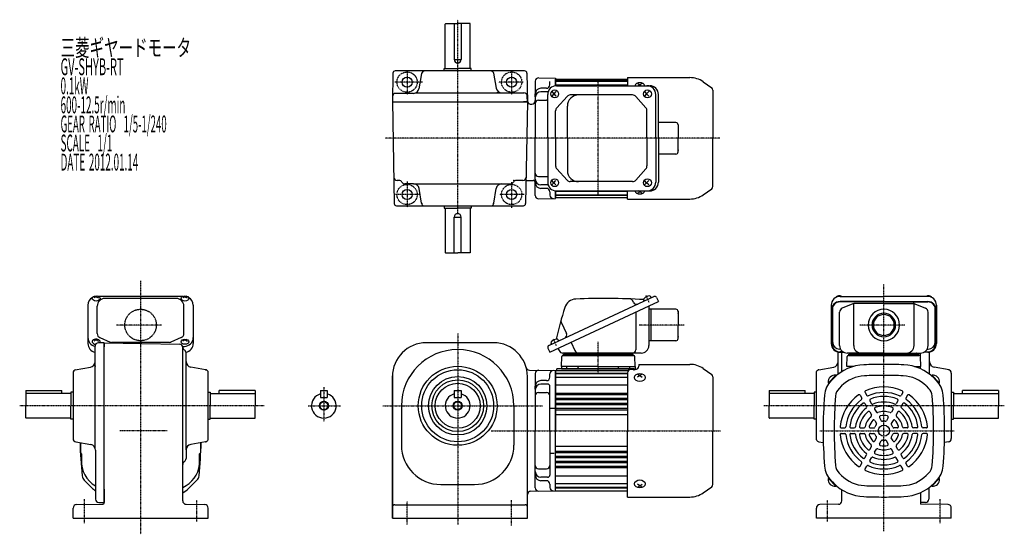
# Model space of a CAD drawing. Extents: x -628 to 247, y -142 to 316.
import ezdxf

# ---------------------------------------------------------------- set-up
doc = ezdxf.new("R2010")
doc.units = 0
doc.header["$MEASUREMENT"] = 0
doc.linetypes.add('CENTER', pattern=[1, 0.5, -0.25, 0, -0.25])
doc.linetypes.add('DASHED', pattern=[0.75, 0.5, -0.25])
doc.layers.get('0').update_dxf_attribs({"color": 53})
doc.styles.add('ZU_SHPTB00001', font='monotxt', dxfattribs={"bigfont": 'bigfont'})

msp = doc.modelspace()

# ---------------------------------------------------------------- linework, layer by layer
at = {"linetype": 'CENTER', "lineweight": -3}
for p, q in [((-238.862066, 142.752422), (-238.862066, 315.639383)), ((-283.862066, 269.775634), (-283.862066, 248.91381)), ((-190.862066, 269.775634), (-190.862066, 249.087976)), ((-270.075906, 260.129799), (-295.004229, 260.129799)), ((-180.576775, 260.129799), (-202.695933, 260.129799)), ((-113.862374, 160.438035), (-113.862374, 260.822438)), ((-5.637533, 210.129799), (-303.71972, 210.129799)), ((-283.862066, 171.758007), (-283.862066, 148.768017)), ((-190.862066, 171.235508), (-190.862066, 148.245517)), ((-271.840072, 160.129799), (-294.251553, 160.129799)), ((-179.647073, 160.129799), (-201.650933, 160.129799)), ((-520.870811, 83.449706), (-520.870811, -142.07847)), ((140.137635, -139.386296), (140.137635, 80.302635)), ((-68.551035, 64.155906), (-71.420956, 70.310471)), ((-502.225879, 44.086204), (-542.171268, 44.086204)), ((-37.383759, 44.086204), (-77.690246, 44.086204)), ((158.782568, 44.086204), (118.837178, 44.086204)), ((-238.862066, 36.449276), (-238.862066, -133.63325)), ((-151.025044, 25.697644), (-153.894965, 31.852209)), ((-151.025044, 25.697644), (-153.894965, 31.852209)), ((-113.862383, 0.308787), (-113.862383, 29.218763)), ((-113.862383, 0.308787), (-113.862383, 23.218763)), ((-357.870793, -11.159554), (-357.870793, -41.836043)), ((-410.999298, -27.747651), (-628.369171, -27.747651)), ((-410.999298, -27.747651), (-588.296593, -27.747651)), ((-371.827226, -27.747651), (-343.216494, -27.747651)), ((-305.544961, -27.747651), (-163.34226, -27.747651)), ((247.256448, -27.747651), (33.344294, -27.747651)), ((-497.084912, -49.913796), (-539.454051, -49.913796)), ((-209.171982, -49.913796), (-5, -49.913796)), ((83.341967, -49.913796), (202.690096, -49.913796)), ((-570.870811, -132.116658), (-570.870811, -110.963661)), ((-470.870811, -130.777766), (-470.870811, -111.542666)), ((-283.862066, -133.489581), (-283.862066, -112.514314)), ((-190.862066, -134.159004), (-190.862066, -111.621749)), ((90.137635, -130.777766), (90.137635, -111.542666)), ((190.137635, -132.116658), (190.137635, -110.963661))]:
    msp.add_line(p, q, dxfattribs=at)
at = {"linetype": 'Continuous', "lineweight": -3}
for p, q in [((-249.862066, 272.129817), (-249.862066, 311.729817)), ((-249.462066, 312.129817), (-238.862066, 312.129817)), ((-241.862066, 312.129817), (-241.862066, 280.129817)), ((-227.862066, 312.129817), (-238.862066, 312.129817)), ((-235.862066, 312.129817), (-235.862066, 280.129817)), ((-227.862066, 272.129817), (-227.862066, 312.129817)), ((-250.862066, 270.129817), (-250.862066, 272.129817)), ((-250.862066, 272.129817), (-238.862066, 272.129817)), ((-241.862066, 280.129817), (-235.862066, 280.129817)), ((-226.862066, 272.129817), (-238.862066, 272.129817)), ((-226.862066, 270.129817), (-226.862066, 272.129817)), ((-296.416352, 268.164722), (-296.862066, 242.629799)), ((-179.307475, 270.129817), (-294.416657, 270.129817)), ((-270.946536, 267.650762), (-273.307414, 254.261558)), ((-206.865759, 268.150762), (-204.504881, 254.761558)), ((-177.30778, 268.164722), (-176.862066, 242.629799)), ((-166.810017, 263.890711), (-151.862374, 263.629799)), ((-151.862374, 263.629799), (-151.862374, 256.877407)), ((-87.862374, 264.129799), (-32.357529, 264.129799)), ((-87.862374, 264.129799), (-87.862374, 256.929799)), ((-87.862374, 264.129799), (-32.357529, 264.129799)), ((-87.862374, 264.129799), (-87.862374, 256.929799)), ((-169.862374, 260.891168), (-169.862374, 210.129799)), ((-159.862374, 254.629799), (-164.862374, 254.629799)), ((-156.862374, 257.629799), (-156.862374, 260.664252)), ((-151.862374, 262.629799), (-151.862374, 256.877407)), ((-151.862374, 256.877407), (-151.862374, 262.629799)), ((-151.862374, 262.629799), (-87.862374, 262.629799)), ((-151.862374, 262.629799), (-151.862374, 256.877407)), ((-87.862374, 261.129799), (-151.862374, 261.129799)), ((-87.862374, 260.629799), (-151.862374, 260.629799)), ((-87.862374, 257.456395), (-151.862374, 257.456395)), ((-150.959843, 256.929799), (-68.088314, 256.929799)), ((-78.862374, 259.008239), (-76.862374, 257.832453)), ((-78.862374, 259.008239), (-76.862374, 257.832453)), ((-76.862374, 257.832453), (-77.954752, 256.929799)), ((-74.862374, 259.008239), (-76.862374, 257.832453)), ((-74.862374, 259.008239), (-76.862374, 257.832453)), ((-76.862374, 257.832453), (-75.769996, 256.929799)), ((-20.541854, 260.404331), (-12.971075, 255.103214)), ((-20.541854, 260.404331), (-12.971075, 255.103214)), ((-278.231453, 250.129799), (-293.783061, 250.129799)), ((-276.052003, 250.629799), (-179.949526, 250.629799)), ((-176.861793, 242.629799), (-176.949983, 247.682156)), ((-169.862374, 247.021965), (-169.862374, 249.629799)), ((-158.862374, 251.559451), (-164.862374, 251.559451)), ((-158.759843, 210.129799), (-158.759843, 249.129799)), ((-155.099028, 251.629799), (-153.381517, 249.629799)), ((-153.381517, 249.629799), (-155.099028, 247.629799)), ((-151.473797, 251.629799), (-153.381517, 249.629799)), ((-153.381517, 249.629799), (-151.473797, 247.629799)), ((-141.633469, 247.415132), (-150.772296, 237.212123)), ((-83.30685, 248.679799), (-138.802906, 248.679799)), ((-80.456008, 247.392307), (-71.479273, 237.20677)), ((-72.62502, 251.629799), (-70.907508, 249.629799)), ((-70.907508, 249.629799), (-72.62502, 247.629799)), ((-68.999789, 251.629799), (-70.907508, 249.629799)), ((-70.907508, 249.629799), (-68.999789, 247.629799)), ((-62.7395, 210.129799), (-62.7395, 249.129799)), ((-60.288314, 210.129799), (-60.288314, 249.129799)), ((-11.862374, 252.973419), (-11.862374, 210.129799)), ((-11.862374, 252.973419), (-11.862374, 210.129799)), ((-296.870793, 243.129781), (-295.281773, 152.094894)), ((-296.862066, 242.629799), (-176.862066, 242.629799)), ((-176.861793, 242.629799), (-180.362066, 242.629799)), ((-176.862065, 242.629799), (-178.442358, 152.094894)), ((-174.361745, 240.629781), (-172.862329, 240.629781)), ((-166.862374, 244.021965), (-159.862374, 244.021965)), ((-141.288327, 210.129799), (-141.288327, 238.679799)), ((-151.741734, 210.129799), (-151.741734, 234.67679)), ((-70.530115, 210.129799), (-70.530115, 234.694261)), ((-44.862374, 224.129799), (-60.288314, 224.129799)), ((-42.862374, 222.129799), (-42.862374, 210.129799)), ((-169.862374, 159.36843), (-169.862374, 210.129799)), ((-158.759843, 210.129799), (-158.759843, 171.129799)), ((-151.741734, 210.129799), (-151.741734, 185.582807)), ((-141.288327, 210.129799), (-141.288327, 181.579799)), ((-70.530115, 210.129799), (-70.530115, 185.565336)), ((-62.7395, 210.129799), (-62.7395, 171.129799)), ((-60.288314, 210.129799), (-60.288314, 171.129799)), ((-42.862374, 198.129799), (-42.862374, 210.129799)), ((-11.862374, 167.286178), (-11.862374, 210.129799)), ((-11.862374, 167.286178), (-11.862374, 210.129799)), ((-44.862374, 196.129799), (-60.288314, 196.129799)), ((-166.862374, 176.237633), (-159.862374, 176.237633)), ((-141.633469, 172.844465), (-150.772296, 183.047474)), ((-80.456008, 172.86729), (-71.479273, 183.052827)), ((-291.058267, 172.629817), (-292.69212, 172.629799)), ((-278.143274, 169.629732), (-285.862066, 169.629732)), ((-278.143274, 169.629732), (-191.862066, 169.629732)), ((-181.032012, 172.629799), (-186.665864, 172.629817)), ((-178.08392, 172.629817), (-171.862329, 172.629817)), ((-169.862374, 173.237633), (-169.862374, 170.629799)), ((-158.862374, 168.700147), (-164.862374, 168.700147)), ((-153.381517, 170.629799), (-155.099028, 172.629799)), ((-155.099028, 168.629799), (-153.381517, 170.629799)), ((-153.381517, 170.629799), (-151.473797, 172.629799)), ((-151.473797, 168.629799), (-153.381517, 170.629799)), ((-83.30685, 171.579799), (-138.802906, 171.579799)), ((-70.907508, 170.629799), (-72.62502, 172.629799)), ((-72.62502, 168.629799), (-70.907508, 170.629799)), ((-70.907508, 170.629799), (-68.999789, 172.629799)), ((-68.999789, 168.629799), (-70.907508, 170.629799)), ((-270.893638, 152.308855), (-273.219236, 165.497973)), ((-206.830493, 152.308855), (-204.504896, 165.497973)), ((-159.862374, 165.629799), (-164.862374, 165.629799)), ((-156.862374, 162.629799), (-156.862374, 159.595346)), ((-151.862374, 156.629799), (-151.862374, 163.38219)), ((-151.862374, 163.38219), (-151.862374, 157.629799)), ((-151.862374, 157.629799), (-151.862374, 163.329799)), ((-151.862374, 157.629799), (-151.862374, 163.329799)), ((-87.862374, 162.805255), (-151.862374, 162.805255)), ((-87.862374, 159.629799), (-151.862374, 159.629799)), ((-87.862374, 159.129799), (-151.862374, 159.129799)), ((-151.862374, 157.629799), (-87.862374, 157.629799)), ((-150.959843, 163.329799), (-68.088314, 163.329799)), ((-87.862374, 156.129799), (-87.862374, 163.329799)), ((-87.862374, 156.129799), (-87.862374, 163.329799)), ((-78.862374, 161.251358), (-76.862374, 162.427144)), ((-78.862374, 161.251358), (-76.862374, 162.427144)), ((-76.862374, 162.427144), (-77.954752, 163.329799)), ((-76.862374, 162.427144), (-75.769996, 163.329799)), ((-74.862374, 161.251358), (-76.862374, 162.427144)), ((-74.862374, 161.251358), (-76.862374, 162.427144)), ((-20.541854, 159.855266), (-12.971075, 165.156383)), ((-20.541854, 159.855266), (-12.971075, 165.156383)), ((-293.282078, 150.129799), (-180.442053, 150.129799)), ((-250.862066, 150.129781), (-250.862066, 148.129781)), ((-226.862066, 150.129781), (-226.862066, 148.129781)), ((-166.810017, 156.368887), (-151.862374, 156.629799)), ((-87.862374, 156.129799), (-32.357529, 156.129799)), ((-87.862374, 156.129799), (-32.357529, 156.129799)), ((-250.862066, 148.129781), (-238.862066, 148.129781)), ((-249.862066, 148.129781), (-249.862066, 108.529781)), ((-241.862066, 140.129781), (-235.862066, 140.129781)), ((-241.862066, 108.129781), (-241.862066, 140.129781)), ((-226.862066, 148.129781), (-238.862066, 148.129781)), ((-235.862066, 108.129781), (-235.862066, 140.129781)), ((-227.862066, 148.129781), (-227.862066, 108.129781)), ((-249.462066, 108.129781), (-238.862066, 108.129781)), ((-227.862066, 108.129781), (-238.862066, 108.129781)), ((-567.670811, 61.757352), (-567.670811, 27.641727)), ((-560.370811, 69.209397), (-562.370811, 68.160209)), ((-561.960828, 69.719224), (-560.370811, 69.209397)), ((-558.780794, 69.719224), (-560.370811, 69.209397)), ((-560.370811, 69.209397), (-558.370811, 68.160209)), ((-483.371993, 69.557352), (-558.36963, 69.557352)), ((-489.120811, 67.703731), (-552.620811, 67.703731)), ((-481.370811, 69.209397), (-483.370811, 68.160209)), ((-482.960828, 69.719224), (-481.370811, 69.209397)), ((-479.780794, 69.719224), (-481.370811, 69.209397)), ((-481.370811, 69.209397), (-479.370811, 68.160209)), ((-474.070811, 61.757352), (-474.070811, 27.641727)), ((-157.720565, 25.859025), (-64.370863, 69.388706)), ((-82.562702, 64.215846), (-83.237733, 65.663453)), ((-72.980787, 65.373833), (-73.394541, 66.261131)), ((-68.451667, 61.086204), (-60.288323, 64.892834)), ((-66.636632, 68.332161), (-67.050386, 69.219459)), ((-61.978796, 68.518065), (-60.288323, 64.892834)), ((93.337635, 61.757353), (93.337635, 27.641728)), ((101.137635, 69.557353), (140.137635, 69.557353)), ((140.137635, 64.892834), (101.137635, 64.892834)), ((140.137635, 64.55474), (101.137635, 64.55474)), ((112.595205, 63.020621), (103.154238, 59.017567)), ((113.306265, 25.886204), (113.306265, 63.242801)), ((140.137635, 63.322116), (114.078602, 63.322116)), ((179.137635, 69.557353), (140.137635, 69.557353)), ((140.137635, 64.892834), (179.137635, 64.892834)), ((140.137635, 64.55474), (179.137635, 64.55474)), ((140.137635, 63.322116), (166.196669, 63.322116)), ((166.969006, 25.886204), (166.969006, 63.242801)), ((167.680066, 63.020621), (177.121032, 59.017567)), ((186.937635, 61.757353), (186.937635, 27.641728)), ((-559.420811, 36.393094), (-559.420811, 60.903731)), ((-482.320811, 36.393094), (-482.320811, 60.903731)), ((-156.900733, 19.841727), (-68.451667, 61.086204)), ((-80.538076, 55.450219), (-80.538076, 22.086204)), ((-68.862383, 60.894684), (-68.862383, 25.886204)), ((-44.862383, 58.086204), (-68.862383, 58.086204)), ((-66.862383, 44.086204), (-66.862383, 58.086204)), ((-42.862383, 56.086204), (-42.862383, 44.086204)), ((94.137635, 57.55474), (94.137635, 27.179822)), ((94.637635, 28.596318), (94.637635, 60.152816)), ((100.837635, 25.886204), (100.837635, 55.519063)), ((179.437635, 25.886204), (179.437635, 55.519063)), ((185.637635, 28.596318), (185.637635, 60.152816)), ((186.137635, 57.55474), (186.137635, 27.179822)), ((-146.799861, 46.624887), (-142.064435, 36.469732)), ((-66.862383, 30.086204), (-66.862383, 44.086204)), ((-42.862383, 32.086204), (-42.862383, 44.086204)), ((-560.370811, 30.751135), (-562.370811, 29.701947)), ((-561.960828, 31.260962), (-560.370811, 30.751135)), ((-558.780794, 31.260962), (-560.370811, 30.751135)), ((-560.370811, 30.751135), (-558.370811, 29.701947)), ((-553.370811, 28.252349), (-558.423168, 28.16416)), ((-557.119477, 32.901103), (-547.924807, 28.955005)), ((-553.370811, 28.252349), (-553.370811, 24.752077)), ((-553.370811, -102.218436), (-553.370811, 28.252077)), ((-553.370811, 28.252077), (-486.318454, 27.081674)), ((-495.315481, 28.646996), (-546.426141, 28.646996)), ((-484.622145, 32.901103), (-493.816815, 28.955005)), ((-481.370811, 30.751135), (-483.370811, 29.701947)), ((-482.960828, 31.260962), (-481.370811, 30.751135)), ((-479.780794, 31.260962), (-481.370811, 30.751135)), ((-481.370811, 30.751135), (-479.370811, 29.701947)), ((-206.853338, 28.252077), (-266.870793, 28.252077)), ((-155.454795, 26.915571), (-155.868549, 27.802869)), ((-149.110641, 29.873899), (-149.524395, 30.761197)), ((-138.049531, 28.632187), (-134.621268, 21.280254)), ((-66.862383, 30.086204), (-68.862383, 30.086204)), ((-44.862383, 30.086204), (-66.862383, 30.086204)), ((-561.370811, -64.937588), (-561.370811, 25.164617)), ((-483.548157, 25.098312), (-481.870811, 25.098312)), ((-483.370811, -100.326675), (-483.370811, 24.082131)), ((-480.370745, -67.028859), (-480.370745, 19.252349)), ((-158.591206, 23.466958), (-156.900733, 19.841727)), ((-149.650271, 23.222673), (-148.744506, 21.280254)), ((-75.662383, 19.086204), (-145.300536, 19.086204)), ((-82.862383, 18.086204), (-144.862383, 18.086204)), ((-144.862383, 17.086204), (-144.862383, 18.086204)), ((-82.862383, 17.086204), (-82.862383, 18.086204)), ((99.637569, 0.427775), (99.637569, 19.252349)), ((101.686447, 22.596318), (100.637635, 22.596318)), ((103.939365, 20.179822), (101.137635, 20.179822)), ((101.137635, 19.841728), (104.522463, 19.841728)), ((102.637635, 2.507594), (102.637635, 19.841728)), ((140.137635, 19.086204), (107.637635, 19.086204)), ((109.137635, 18.086204), (171.137635, 18.086204)), ((109.137635, 17.086204), (109.137635, 18.086204)), ((109.137635, 18.086204), (140.137635, 18.086204)), ((109.137635, 17.086204), (109.137635, 18.086204)), ((168.137635, 18.086204), (112.137635, 18.086204)), ((140.137635, 18.086204), (112.137635, 18.086204)), ((140.137635, 19.086204), (172.637635, 19.086204)), ((171.137635, 18.086204), (140.137635, 18.086204)), ((140.137635, 18.086204), (168.137635, 18.086204)), ((171.137635, 17.086204), (171.137635, 18.086204)), ((171.137635, 17.086204), (171.137635, 18.086204)), ((172.637635, 16.112381), (172.637635, 19.086204)), ((179.137635, 19.841728), (175.752808, 19.841728)), ((176.335906, 20.179822), (179.137635, 20.179822)), ((178.588824, 22.596318), (179.637635, 22.596318)), ((180.637635, 0.427825), (180.637635, 19.987317)), ((-146.677584, 7.086204), (-146.362078, 16.121103)), ((-145.362687, 17.086204), (-82.33654, 17.086204)), ((-82.862383, 17.086204), (-144.862383, 17.086204)), ((-81.047182, 7.086204), (-81.362687, 16.121103)), ((-77.862383, 9.086256), (-77.862383, 7.425952)), ((-77.862383, 9.086256), (-32.357538, 9.086256)), ((107.322434, 7.086204), (107.63794, 16.121104)), ((108.637331, 17.086204), (140.137635, 17.086204)), ((171.137635, 17.086204), (109.137635, 17.086204)), ((109.137635, 17.086204), (171.137635, 17.086204)), ((171.63794, 17.086204), (140.137635, 17.086204)), ((172.952836, 7.086204), (172.637331, 16.121104)), ((-580.870829, 1.382397), (-580.870829, -56.877698)), ((-578.891774, 4.248656), (-565.50257, 6.609534)), ((-463.049867, 4.283922), (-476.238985, 6.609519)), ((-460.870811, -58.132469), (-460.870811, 2.637168)), ((-175.08626, 4.000306), (-151.862374, 3.586204)), ((-169.862374, 0.847573), (-169.862374, -49.913796)), ((-156.862374, -2.413796), (-156.862374, 0.620657)), ((-151.862374, 3.586204), (-151.862374, -49.913796)), ((-151.862374, -103.413796), (-151.862374, 3.586204)), ((-151.862374, 3.586204), (-113.862383, 3.586204)), ((-87.862383, 1.086204), (-151.862374, 1.086204)), ((-87.862383, 0.586204), (-151.862374, 0.586204)), ((-82.112374, 5.086204), (-150.612383, 5.086204)), ((-150.612383, 3.580792), (-150.612383, 5.086204)), ((-113.862383, 7.086204), (-146.677584, 7.086204)), ((-146.677584, 7.086204), (-146.677584, 5.086204)), ((-146.677584, 5.086204), (-81.047182, 5.086204)), ((-141.843353, 5.586204), (-141.843353, 6.586204)), ((-141.843353, 5.586204), (-141.843353, 6.586204)), ((-132.379538, 5.086204), (-141.343353, 5.086204)), ((-132.379538, 5.086204), (-141.343353, 5.086204)), ((-131.843353, 5.586204), (-131.843353, 6.586204)), ((-113.862383, 7.086204), (-81.047182, 7.086204)), ((-113.862383, 3.586204), (-86.944044, 3.586204)), ((-95.881412, 5.586204), (-95.881412, 6.586204)), ((-95.381412, 5.086204), (-86.687729, 5.086204)), ((-95.345227, 5.086204), (-86.381412, 5.086204)), ((-95.345227, 5.086204), (-86.687729, 5.086204)), ((-87.862383, 1.425952), (-87.862383, -49.913744)), ((-85.881412, 5.586204), (-85.881412, 6.586204)), ((-85.881412, 5.586204), (-85.881412, 6.586204)), ((-80.862383, 4.425952), (-84.862383, 4.425952)), ((-82.112374, 5.086204), (-82.112374, 3.586204)), ((-81.047182, 7.086204), (-81.047182, 5.086204)), ((-78.862383, 0.405963), (-76.862383, -0.769823)), ((-74.862383, 0.405963), (-76.862383, -0.769823)), ((-20.541863, 5.360788), (-12.971084, 0.059672)), ((80.137635, -58.132469), (80.137635, 2.637168)), ((82.316691, 4.283922), (95.505809, 6.609519)), ((112.792014, 7.086204), (107.322434, 7.086204)), ((167.483257, 7.086204), (172.952836, 7.086204)), ((172.637635, 5.183021), (172.637635, 7.086204)), ((198.158598, 4.248656), (184.769394, 6.609534)), ((200.137653, 1.382396), (200.137653, -56.877698)), ((-296.870793, -127.747651), (-296.870793, -1.238923)), ((-296.862066, -1.747923), (-296.862066, -127.747651)), ((-176.853338, -127.747651), (-176.853338, -1.747923)), ((-159.862374, -5.413796), (-164.862374, -5.413796)), ((-158.862374, -8.484145), (-164.862374, -8.484145)), ((-87.862383, -2.587199), (-151.862374, -2.587199)), ((-76.862383, -0.769823), (-78.862383, -2.422465)), ((-76.862383, -0.769823), (-74.862383, -2.422465)), ((-11.862383, -2.070124), (-11.862383, -49.913744)), ((91.135136, -7.558099), (90.648332, -7.071296)), ((97.529392, -0.598157), (90.852293, -7.275257)), ((97.781939, -0.911296), (91.135136, -7.558099)), ((95.537029, -3.156206), (93.358283, -5.334952)), ((97.781939, -0.911296), (97.295136, -0.424492)), ((182.493332, -0.911296), (182.980135, -0.424492)), ((182.493332, -0.911296), (189.140135, -7.558099)), ((182.745879, -0.598157), (189.422978, -7.275257)), ((184.738242, -3.156206), (186.916988, -5.334952)), ((189.140135, -7.558099), (189.626939, -7.071296)), ((-622.870829, -14.247651), (-590.870848, -14.247651)), ((-622.870829, -14.247651), (-622.870829, -16.747651)), ((-622.870829, -16.747651), (-622.870829, -27.747651)), ((-582.870829, -16.747651), (-622.870829, -16.747651)), ((-590.870829, -16.747651), (-590.870829, -14.247651)), ((-580.870829, -15.747651), (-582.870829, -15.747651)), ((-582.870829, -15.747651), (-582.870829, -27.747651)), ((-460.870793, -15.747651), (-458.870793, -15.747651)), ((-458.870793, -15.747651), (-458.870793, -27.747651)), ((-458.870793, -16.747651), (-418.870793, -16.747651)), ((-450.870793, -16.747651), (-450.870793, -14.247651)), ((-418.870793, -14.247651), (-450.870775, -14.247651)), ((-418.870793, -14.247651), (-418.870793, -16.747651)), ((-418.870793, -16.747651), (-418.870793, -27.747651)), ((-360.870793, -14.247651), (-354.870793, -14.247651)), ((-360.870793, -14.247651), (-360.870793, -20.247651)), ((-354.870793, -14.247651), (-354.870793, -20.247651)), ((-241.862066, -14.247651), (-241.862066, -20.247651)), ((-241.862066, -14.247651), (-235.862066, -14.247651)), ((-235.862066, -14.247651), (-235.862066, -20.247651)), ((-169.862374, -13.02163), (-169.862374, -10.413796)), ((-166.862374, -16.02163), (-159.862374, -16.02163)), ((-156.862374, -49.913796), (-156.862374, -10.484145)), ((-87.862383, -9.481349), (-151.862374, -9.481349)), ((-87.862383, -16.814002), (-151.862374, -16.814002)), ((38.137617, -14.247651), (38.137617, -16.747651)), ((38.137617, -14.247651), (70.137599, -14.247651)), ((38.137617, -16.747651), (38.137617, -27.747651)), ((78.137617, -16.747651), (38.137617, -16.747651)), ((70.137617, -16.747651), (70.137617, -14.247651)), ((78.137617, -15.747651), (78.137617, -27.747651)), ((80.137617, -15.747651), (78.137617, -15.747651)), ((102.468796, -10.087974), (100.290051, -12.26672)), ((123.383463, -15.894717), (124.890419, -18.504842)), ((156.891808, -15.894717), (155.384852, -18.504842)), ((177.806474, -10.087974), (179.98522, -12.26672)), ((200.137653, -15.747651), (202.137653, -15.747651)), ((202.137653, -15.747651), (202.137653, -27.747651)), ((202.137653, -16.747651), (242.137653, -16.747651)), ((210.137653, -16.747651), (210.137653, -14.247651)), ((242.137653, -14.247651), (210.137671, -14.247651)), ((242.137653, -14.247651), (242.137653, -16.747651)), ((242.137653, -16.747651), (242.137653, -27.747651)), ((-360.870793, -20.247651), (-354.870793, -20.247651)), ((-241.862066, -20.247651), (-235.862066, -20.247651)), ((-87.862383, -18.013591), (-151.862374, -18.013591)), ((-87.862383, -21.314002), (-151.862374, -21.314002)), ((-134.862374, -22.513591), (-151.862374, -22.513591)), ((-87.862383, -25.814002), (-151.862374, -25.814002)), ((-87.862383, -22.513591), (-140.004983, -22.513591)), ((119.053336, -18.394717), (120.560292, -21.004842)), ((123.326753, -25.796494), (124.838646, -28.415169)), ((127.65688, -23.296494), (129.168773, -25.915169)), ((152.61839, -23.296494), (151.106497, -25.915169)), ((156.948517, -25.796494), (155.436624, -28.415169)), ((161.221935, -18.394717), (159.714979, -21.004842)), ((-622.870829, -38.347651), (-622.870829, -27.747651)), ((-582.870829, -39.747651), (-582.870829, -27.747651)), ((-458.870793, -39.747651), (-458.870793, -27.747651)), ((-418.870793, -38.347651), (-418.870793, -27.747651)), ((-288.862066, -27.747651), (-288.862066, -62.747651)), ((-188.862066, -27.747651), (-188.862066, -62.747651)), ((-156.862374, -29.913796), (-152.725901, -29.913796)), ((-134.862374, -27.013591), (-151.862374, -27.013591)), ((-87.862383, -30.299882), (-151.862374, -30.299882)), ((-87.862383, -31.513591), (-151.862374, -31.513591)), ((-87.862383, -27.013591), (-134.862374, -27.013591)), ((38.137617, -38.347651), (38.137617, -27.747651)), ((78.137617, -39.747651), (78.137617, -27.747651)), ((127.619432, -33.231632), (129.14435, -35.872867)), ((131.949559, -30.731632), (133.474477, -33.372867)), ((148.325711, -30.731632), (146.800794, -33.372867)), ((152.655838, -33.231632), (151.130921, -35.872867)), ((202.137653, -39.747651), (202.137653, -27.747651)), ((242.137653, -38.347651), (242.137653, -27.747651)), ((-582.870829, -38.747651), (-622.470829, -38.747651)), ((-580.870829, -39.747651), (-582.870829, -39.747651)), ((-460.870793, -39.747651), (-458.870793, -39.747651)), ((-458.870793, -38.747651), (-419.270793, -38.747651)), ((-87.862383, -35.913796), (-151.862374, -35.913796)), ((78.137617, -38.747651), (38.537617, -38.747651)), ((80.137617, -39.747651), (78.137617, -39.747651)), ((131.972572, -40.771491), (133.556691, -43.515266)), ((136.302699, -38.271491), (137.886818, -41.015266)), ((143.972572, -38.271491), (142.388452, -41.015266)), ((148.302699, -40.771491), (146.718579, -43.515266)), ((200.137653, -39.747651), (202.137653, -39.747651)), ((202.137653, -38.747651), (241.737653, -38.747651)), ((-169.862374, -100.675165), (-169.862374, -49.913796)), ((-156.862374, -49.913796), (-156.862374, -89.343448)), ((-151.862374, -103.413796), (-151.862374, -49.913796)), ((-87.862383, -108.913744), (-87.862383, -49.913744)), ((-11.862383, -97.757364), (-11.862383, -49.913744)), ((102.299163, -47.413796), (105.313075, -47.413796)), ((102.299163, -52.413796), (105.313075, -52.413796)), ((110.845998, -47.413796), (113.869784, -47.413796)), ((110.845998, -52.413796), (113.869784, -52.413796)), ((119.431356, -47.413796), (122.481192, -47.413796)), ((119.431356, -52.413796), (122.481192, -52.413796)), ((128.137635, -47.413796), (131.305874, -47.413796)), ((128.137635, -52.413796), (131.305874, -52.413796)), ((152.137635, -47.413796), (148.969396, -47.413796)), ((152.137635, -52.413796), (148.969396, -52.413796)), ((160.843915, -47.413796), (157.794079, -47.413796)), ((160.843915, -52.413796), (157.794079, -52.413796)), ((169.429272, -47.413796), (166.405486, -47.413796)), ((169.429272, -52.413796), (166.405486, -52.413796)), ((177.976108, -47.413796), (174.962196, -47.413796)), ((177.976108, -52.413796), (174.962196, -52.413796)), ((-578.391774, -59.832121), (-565.00257, -62.192999)), ((-574.370811, -60.541125), (-574.370811, -69.413796)), ((-463.049867, -59.779223), (-476.238985, -62.10482)), ((-467.370811, -69.413796), (-467.370811, -60.541122)), ((82.316691, -59.779223), (86.276941, -60.477521)), ((131.972572, -59.0561), (133.556691, -56.312325)), ((136.302699, -61.5561), (137.886818, -58.812325)), ((143.972572, -61.5561), (142.388452, -58.812325)), ((148.302699, -59.0561), (146.718579, -56.312325)), ((197.658598, -59.832121), (193.99833, -60.477525)), ((-560.870811, -67.117038), (-560.870811, -110.747923)), ((-480.370745, -67.028859), (-480.370745, -74.747651)), ((-156.862374, -69.913796), (-153.160692, -69.913796)), ((-87.862383, -63.913796), (-151.862374, -63.913796)), ((-87.862383, -68.306956), (-151.862374, -68.306956)), ((-87.862383, -69.527711), (-151.862374, -69.527711)), ((127.619432, -66.595959), (129.14435, -63.954724)), ((131.949559, -69.095959), (133.474477, -66.454724)), ((148.325711, -69.095959), (146.800794, -66.454724)), ((152.655838, -66.595959), (151.130921, -63.954724)), ((-134.862374, -72.814002), (-151.862374, -72.814002)), ((-87.862383, -74.013591), (-151.862374, -74.013591)), ((-134.862374, -77.314002), (-151.862374, -77.314002)), ((-87.862383, -78.513591), (-151.862374, -78.513591)), ((-87.862383, -77.314002), (-143.362374, -77.314002)), ((-87.862383, -72.814002), (-134.862374, -72.814002)), ((123.326753, -74.031097), (124.838646, -71.412422)), ((127.65688, -76.531097), (129.168773, -73.912422)), ((152.61839, -76.531097), (151.106497, -73.912422)), ((156.948517, -74.031097), (155.436624, -71.412422)), ((-169.862374, -86.805962), (-169.862374, -89.413796)), ((-166.862374, -83.805962), (-159.862374, -83.805962)), ((-87.862383, -81.814002), (-151.862374, -81.814002)), ((-87.862383, -83.013591), (-151.862374, -83.013591)), ((102.468796, -89.739617), (100.290051, -87.560871)), ((119.053336, -81.432874), (120.560292, -78.82275)), ((123.383463, -83.932874), (124.890419, -81.32275)), ((156.891808, -83.932874), (155.384852, -81.32275)), ((161.221935, -81.432874), (159.714979, -78.82275)), ((177.806474, -89.739617), (179.98522, -87.560871)), ((-563.500967, -101.470263), (-570.959663, -94.011568)), ((-478.240655, -101.470263), (-470.78196, -94.011568)), ((-158.862374, -91.343448), (-164.862374, -91.343448)), ((-159.862374, -94.413796), (-164.862374, -94.413796)), ((-87.862383, -90.346244), (-151.862374, -90.346244)), ((91.135136, -92.269492), (90.648332, -92.756295)), ((97.529392, -99.229434), (90.852293, -92.552335)), ((97.781939, -98.916295), (91.135136, -92.269492)), ((95.537029, -96.671385), (93.358283, -94.492639)), ((182.493332, -98.916295), (189.140135, -92.269492)), ((182.745879, -99.229434), (189.422978, -92.552335)), ((184.738242, -96.671385), (186.916988, -94.492639)), ((189.140135, -92.269492), (189.626939, -92.756295)), ((-553.370811, -114.284939), (-553.370811, -101.801293)), ((-553.370811, -101.908694), (-553.370811, -113.747923)), ((-483.370811, -112.40682), (-483.370811, -100.326675)), ((-253.862066, -97.747651), (-223.862066, -97.747651)), ((-173.905695, -103.807291), (-151.862374, -103.413796)), ((-156.862374, -97.413796), (-156.862374, -100.448249)), ((-87.862383, -97.240393), (-151.862374, -97.240393)), ((-87.862383, -100.413796), (-151.862374, -100.413796)), ((-87.862383, -100.913796), (-151.862374, -100.913796)), ((-151.862374, -103.413796), (-87.862383, -103.413796)), ((-76.862383, -99.057665), (-78.862383, -97.405023)), ((-78.862383, -100.23345), (-76.862383, -99.057665)), ((-76.862383, -99.057665), (-74.862383, -97.405023)), ((-74.862383, -100.23345), (-76.862383, -99.057665)), ((-20.541863, -105.188276), (-12.971084, -99.887159)), ((97.781939, -98.916295), (97.295136, -99.403099)), ((102.637635, -112.40682), (102.637635, -102.335185)), ((172.637635, -105.010612), (172.637635, -115.267636)), ((180.137635, -100.630384), (180.137635, -110.747923)), ((182.493332, -98.916295), (182.980135, -99.403099)), ((-557.870811, -113.747923), (-553.371496, -113.826459)), ((-87.862383, -108.913744), (-32.357538, -108.913744)), ((177.137635, -113.747923), (172.637635, -113.826471)), ((-580.870811, -127.747651), (-580.870811, -118.695742)), ((-577.923168, -115.696199), (-554.353359, -115.284787)), ((-480.423168, -115.406363), (-463.818454, -115.696199)), ((-460.870811, -127.747651), (-460.870811, -118.695742)), ((-294.870793, -115.747651), (-178.853338, -115.747651)), ((80.137635, -127.747651), (80.137635, -118.695743)), ((99.689992, -115.406363), (83.085278, -115.696199)), ((197.189992, -115.696199), (172.637635, -115.267636)), ((200.137635, -127.747651), (200.137635, -118.695743)), ((-580.870811, -127.747651), (-460.870811, -127.747651)), ((-296.862066, -127.747651), (-176.853338, -127.747651)), ((200.137635, -127.747651), (80.137635, -127.747651))]:
    msp.add_line(p, q, dxfattribs=at)
at = {"linetype": 'DASHED', "lineweight": -3}
for p, q in [((-268.862066, -127.476241), (-268.862066, -127.747651)), ((-205.862066, -127.476241), (-205.862066, -127.747651))]:
    msp.add_line(p, q, dxfattribs=at)
at = {"linetype": 'CENTER', "lineweight": -3}
for centre in [(-283.862066, 260.129799), (-190.862066, 260.129799), (-283.862066, 160.129799), (-190.862066, 160.129799)]:
    msp.add_circle(centre, 9, dxfattribs=at)
at = {"linetype": 'Continuous', "lineweight": -3}
for centre, radius in [((-283.862066, 260.129799), 4.5), ((-190.862066, 260.129799), 4.5), ((-283.862066, 160.129799), 4.5), ((-190.862066, 160.129799), 4.5), ((-238.862066, -27.747651), 35.085725), ((-238.862066, -27.747651), 32), ((-238.862066, -27.747651), 26), ((-238.862066, -27.747651), 23), ((-238.862066, -27.747651), 20), ((-357.870793, -27.747651), 4), ((-357.870793, -27.747651), 3.5), ((-238.862066, -27.747651), 4), ((-238.862066, -27.747651), 3.5), ((140.137635, -49.913796), 5)]:
    msp.add_circle(centre, radius, dxfattribs=at)
at = {"linetype": 'DASHED', "lineweight": -3}
msp.add_circle((-520.870811, 44.086204), 14, dxfattribs=at)
at = {"linetype": 'Continuous', "lineweight": -3}
for centre, radius, start, end in [((-249.462066, 311.729817), 0.4, 90, 180), ((-238.862066, 280.129817), 3, 180, 0), ((-294.416657, 268.129817), 2, 90, 179), ((-267.992113, 267.129817), 3, 90, 170), ((-209.732019, 267.129817), 3, 10, 90), ((-179.307475, 268.129817), 2, 1, 90), ((-166.862374, 260.891168), 3, 89, 180), ((-32.357529, 243.529799), 20.6, 55, 90), ((-32.357529, 243.529799), 20.6, 55, 90), ((-278.231453, 255.129799), 5, 270, 350), ((-199.580842, 255.629799), 5, 190, 270), ((-164.862374, 249.629799), 5, 90, 180), ((-159.862374, 257.629799), 3, 270, 0), ((-150.959843, 249.129799), 7.8, 90, 180), ((-70.5395, 249.129799), 7.8, 0, 90), ((-68.088314, 249.129799), 7.8, 0, 90), ((-14.462374, 252.973419), 2.6, 0, 55), ((-14.462374, 252.973419), 2.6, 0, 55), ((-293.783061, 247.129799), 3, 90, 179), ((-179.949526, 247.629799), 3, 1, 90), ((-164.862374, 246.559451), 5, 90, 180), ((-158.862374, 249.559451), 2, 76.340833, 90), ((-138.802906, 244.879799), 3.8, 90, 138.14922), ((-131.288327, 238.679799), 10, 90, 180), ((-83.30685, 244.879799), 3.8, 41.390427, 90), ((-174.361745, 242.629781), 2, 179, 270), ((-172.862329, 243.629781), 3, 270, 0), ((-166.862374, 241.021965), 3, 90, 180), ((-159.862374, 241.021965), 3, 68.437851, 90), ((-147.941734, 234.67679), 3.8, 138.14922, 180), ((-74.330115, 234.694261), 3.8, 0, 41.390427), ((-44.862374, 222.129799), 2, 0, 90), ((-44.862374, 198.129799), 2, 270, 0), ((-147.941734, 185.582807), 3.8, 180, 221.85078), ((-74.330115, 185.565336), 3.8, 318.609573, 0), ((-292.69212, 175.629799), 3, 181, 270), ((-181.032012, 175.629799), 3, 270, 359), ((-166.862374, 179.237633), 3, 180, 270), ((-159.862374, 179.237633), 3, 270, 291.562149), ((-131.288327, 181.579799), 10, 180, 270), ((-291.058267, 169.629817), 3, 29.999065, 90), ((-285.862066, 172.629732), 3, 209.999065, 270), ((-278.143274, 164.629732), 5, 10, 89.999925), ((-199.580857, 164.629732), 5, 90.000075, 170), ((-191.862066, 172.629732), 3, 270, 330.000935), ((-186.665864, 169.629817), 3, 90, 150.000935), ((-171.862329, 170.629817), 2, 0, 90), ((-164.862374, 173.700147), 5, 180, 270), ((-164.862374, 170.629799), 5, 180, 270), ((-158.862374, 170.700147), 2, 270, 283.659167), ((-150.959843, 171.129799), 7.8, 180, 270), ((-138.802906, 175.379799), 3.8, 221.85078, 270), ((-83.30685, 175.379799), 3.8, 270, 318.609573), ((-70.5395, 171.129799), 7.8, 270, 0), ((-68.088314, 171.129799), 7.8, 270, 0), ((-14.462374, 167.286178), 2.6, 305, 0), ((-14.462374, 167.286178), 2.6, 305, 0), ((-166.862374, 159.36843), 3, 180, 271), ((-159.862374, 162.629799), 3, 0, 90), ((-153.862374, 159.595346), 3, 180, 271), ((-32.357529, 176.729799), 20.6, 270, 305), ((-32.357529, 176.729799), 20.6, 270, 305), ((-293.282078, 152.129799), 2, 181, 270), ((-267.939215, 152.829799), 3, 190, 244.158067), ((-209.784917, 152.829799), 3, 295.841933, 350), ((-180.442053, 152.129799), 2, 270, 359), ((-238.862066, 140.129781), 3, 0, 180), ((-249.462066, 108.529781), 0.4, 180, 270), ((-559.870811, 61.757352), 7.8, 118.12516, 180), ((-552.620811, 60.903731), 6.8, 90, 180), ((-489.120811, 60.903731), 6.8, 0, 90), ((-481.870811, 61.757352), 7.8, 0, 61.87484), ((-133.372478, 56.369902), 10.8, 92.437505, 162.341575), ((-108.279985, -533.096269), 600.8, 86.682408, 92.437505), ((-85.775395, 64.480122), 2.8, 25, 87.843273), ((-79.843779, 65.483701), 3, 205, 295), ((-72.216341, 66.810534), 1.299999, 131.601548, 205.000018), ((-67.103953, 61.052627), 9, 98.398469, 131.601548), ((-68.228586, 68.670055), 1.299999, 24.999999, 98.398469), ((-63.61015, 67.757352), 1.8, 25, 115), ((101.137635, 61.757353), 7.8, 90, 180), ((101.137635, 57.092834), 7.8, 90, 180), ((101.137635, 57.55474), 7, 90, 180), ((114.078602, 59.522116), 3.8, 90, 112.977375), ((166.196669, 59.522116), 3.8, 67.022625, 90), ((179.137635, 61.757353), 7.8, 0, 90), ((179.137635, 57.092834), 7.8, 0, 90), ((179.137635, 57.55474), 7, 0, 90), ((142.963257, -31.599193), 300.8, 162.341575, 167.89975), ((-44.862383, 56.086204), 2, 0, 90), ((104.637635, 55.519063), 3.8, 112.977375, 180), ((140.137635, 44.086204), 14, 90, 270), ((140.137635, 44.086204), 10.4775, 90, 270), ((140.137635, 44.086204), 9.3155, 90, 270), ((140.137635, 44.086204), 14, 270, 90), ((140.137635, 44.086204), 10.4775, 270, 90), ((140.137635, 44.086204), 9.3155, 270, 90), ((175.637635, 55.519063), 3.8, 0, 67.022625), ((-144.2622, 47.808219), 2.8, 164.545811, 205), ((-555.620811, 36.393094), 3.8, 180, 246.772328), ((-486.120811, 36.393094), 3.8, 293.227672, 0), ((-144.783358, 35.201878), 3, 295, 25), ((-559.870811, 32.898312), 7.8, 180, 258.912511), ((-559.870811, 27.641727), 7.8, 180, 258.912511), ((-558.370811, 25.164617), 3, 91, 180), ((-546.426141, 32.446996), 3.8, 246.772328, 270), ((-495.315481, 32.446996), 3.8, 270, 293.227672), ((-486.370811, 24.082131), 3, 0, 89), ((-481.870811, 32.898312), 7.8, 270, 0), ((-481.870811, 27.641727), 7.8, 281.087987, 0), ((-266.870793, -1.747923), 30, 90, 180), ((-206.853338, -1.747923), 30, 360, 90), ((-154.69035, 28.352273), 1.299999, 131.601548, 205.000018), ((-149.577961, 22.594365), 9, 98.398469, 131.601548), ((-150.702594, 30.211794), 1.299999, 24.999999, 98.398469), ((-44.862383, 32.086204), 2, 270, 0), ((101.137635, 27.641728), 7.8, 180, 270), ((101.137635, 27.179822), 7, 180, 270), ((100.637635, 28.596318), 6, 180, 270), ((179.137635, 27.641728), 7.8, 270, 0), ((179.137635, 27.179822), 7, 270, 0), ((179.637635, 28.596318), 6, 270, 0), ((-480.370829, 24.448551), 3, 180, 240.000935), ((-483.370745, 19.252349), 3, 360, 60.000935), ((-238.862066, -27.747651), 50, 360, 180), ((-156.959852, 24.227671), 1.8, 115, 205), ((-145.300536, 22.886204), 3.8, 205, 270), ((-143.127294, 18.786204), 0.3, 13.342364, 90), ((-141.862383, 19.086204), 1, 193.342364, 270), ((-131.177299, 22.886204), 3.8, 205, 270), ((-85.862383, 19.086204), 1, 270, 346.657636), ((-84.597472, 18.786204), 0.3, 90, 166.657636), ((-83.538076, 22.086204), 3, 270, 0), ((-75.662383, 25.886204), 6.8, 270, 0), ((102.637569, 19.252349), 3, 166.145114, 180), ((107.637635, 25.886204), 6.8, 180, 270), ((110.872724, 18.786204), 0.3, 13.342364, 90), ((112.137635, 19.086204), 1, 193.342364, 270), ((120.106265, 25.886204), 6.8, 180, 270), ((160.169006, 25.886204), 6.8, 270, 0), ((168.137635, 19.086204), 1, 270, 346.657636), ((169.402546, 18.786204), 0.3, 90, 166.657636), ((172.637635, 25.886204), 6.8, 270, 0), ((-566.370811, 11.533573), 5, 280, 360), ((-475.370745, 11.533558), 5, 180.000075, 260), ((-145.362687, 16.086204), 1, 90, 178), ((-82.362078, 16.086204), 1, 2, 90), ((-32.357538, -11.513744), 20.6, 55, 90), ((94.637569, 11.533558), 5, 280, 359.999925), ((108.637331, 16.086204), 1, 90, 178), ((140.137635, -391.513796), 400.6, 90, 92.529361), ((140.137635, -391.513796), 400.6, 87.470639, 90), ((171.63794, 16.086204), 1, 2, 90), ((185.637635, 11.533573), 5, 180, 260), ((-577.870829, 1.382397), 3, 100, 180), ((-463.570811, 1.329498), 3, 25.841933, 80), ((-175.033903, 6.999849), 3, 195.371944, 269), ((-166.862374, 0.847573), 3, 89, 180), ((-153.862374, 0.620657), 3, 89, 180), ((-142.343353, 6.586204), 0.5, 0, 90), ((-142.343353, 6.586204), 0.5, 0, 90), ((-141.343353, 5.586204), 0.5, 180, 270), ((-141.343353, 5.586204), 0.5, 180, 270), ((-132.343353, 5.586204), 0.5, 270, 0), ((-131.343353, 6.586204), 0.5, 90, 180), ((-96.381412, 6.586204), 0.5, 0, 90), ((-95.381412, 5.586204), 0.5, 180, 270), ((-84.862383, 1.425952), 3, 90, 180), ((-86.381412, 5.586204), 0.5, 270, 0), ((-86.381412, 5.586204), 0.5, 270, 0), ((-85.381412, 6.586204), 0.5, 90, 180), ((-85.381412, 6.586204), 0.5, 90, 180), ((-80.862383, 7.425952), 3, 270, 0), ((-14.462383, -2.070124), 2.6, 0, 55), ((82.837635, 1.329498), 3, 100, 154.158067), ((124.245564, -31.864742), 40.6, 92.530124, 135), ((111.656665, 6.586204), 0.5, 34.131887, 90), ((156.029707, -31.864742), 40.6, 45, 87.469876), ((168.618606, 6.586204), 0.5, 90, 145.868113), ((197.137653, 1.382396), 3, 0, 80), ((-164.862374, -10.413796), 5, 90, 180), ((-164.862374, -13.484145), 5, 90, 180), ((-159.862374, -2.413796), 3, 270, 0), ((-158.862374, -10.484145), 2, 0, 90), ((107.924683, -19.901352), 20.6, 135, 175.470055), ((96.721279, -6.497439), 6.099999, 84.601911, 185.398072), ((124.245564, -31.864742), 30.797, 92.530124, 135), ((140.137635, -391.513796), 390.797, 90, 92.529361), ((140.137635, -391.513796), 390.797, 87.470639, 90), ((156.029707, -31.864742), 30.797, 45, 87.469876), ((183.553992, -6.497439), 6.099999, 354.601928, 95.398089), ((172.350588, -19.901352), 20.6, 4.529945, 45), ((-357.870793, -27.747651), 11, 105.82662, 74.17338), ((-238.862066, -27.747651), 11, 105.82662, 74.17338), ((-166.862374, -19.02163), 3, 90, 180), ((-159.862374, -19.02163), 3, 0, 90), ((107.924683, -19.901352), 10.797, 135, 175.470055), ((124.249488, -15.394717), 1, 114.715267, 210), ((140.137635, -49.913796), 39, 65.284733, 114.715267), ((140.137635, -49.913796), 34, 65.73917, 114.26083), ((156.025783, -15.394717), 1, 330, 65.284733), ((172.350588, -19.901352), 10.797, 4.529945, 45), ((486.737635, -49.913796), 400.6, 175.470807, 180), ((486.737635, -49.913796), 390.797, 175.470807, 180), ((140.137635, -49.913796), 39, 125.284733, 174.715267), ((140.137635, -49.913796), 34, 125.73917, 174.26083), ((140.137635, -49.913796), 30.5, 126.813854, 173.186146), ((118.18731, -18.894717), 1, 30, 125.284733), ((119.694266, -21.504842), 1, 305.73917, 30), ((122.460728, -26.296494), 1, 30, 126.813854), ((125.756444, -18.004842), 1, 210, 294.26083), ((128.522906, -22.796494), 1, 113.186146, 210), ((140.137635, -49.913796), 30.5, 66.813854, 113.186146), ((130.034799, -25.415169), 1, 210, 292.410458), ((140.137635, -49.913796), 25.5, 67.589542, 112.410458), ((150.240472, -25.415169), 1, 247.589542, 330), ((151.752365, -22.796494), 1, 330, 66.813854), ((154.518827, -18.004842), 1, 245.73917, 330), ((157.814543, -26.296494), 1, 53.186146, 150), ((140.137635, -49.913796), 30.5, 6.813854, 53.186146), ((160.581004, -21.504842), 1, 150, 234.26083), ((140.137635, -49.913796), 34, 5.73917, 54.26083), ((162.087961, -18.894717), 1, 54.715267, 150), ((140.137635, -49.913796), 39, 5.284733, 54.715267), ((-206.462365, -49.913796), 390.797, 0, 4.529193), ((-206.462365, -49.913796), 400.6, 0, 4.529193), ((140.137635, -49.913796), 25.5, 127.589542, 172.410458), ((140.137635, -49.913796), 22, 129.594068, 170.405932), ((123.972621, -28.915169), 1, 307.589542, 30), ((126.753407, -33.731632), 1, 30, 129.594068), ((132.815585, -30.231632), 1, 110.405932, 210), ((140.137635, -49.913796), 22, 69.594068, 110.405932), ((134.340502, -32.872867), 1, 210, 288.787729), ((140.137635, -49.913796), 17, 71.212271, 108.787729), ((145.934768, -32.872867), 1, 251.212271, 330), ((147.459686, -30.231632), 1, 330, 69.594068), ((153.521864, -33.731632), 1, 50.405932, 150), ((140.137635, -49.913796), 22, 9.594068, 50.405932), ((156.30265, -28.915169), 1, 150, 232.410458), ((140.137635, -49.913796), 25.5, 7.589542, 52.410458), ((-622.470829, -38.347651), 0.4, 180, 270), ((-419.270793, -38.347651), 0.4, 270, 0), ((38.537617, -38.347651), 0.4, 180, 270), ((140.137635, -49.913796), 17, 131.212271, 168.787729), ((140.137635, -49.913796), 13.5, 136.260205, 163.739795), ((128.278325, -36.372867), 1, 311.212271, 30), ((131.106546, -41.271491), 1, 30, 136.260205), ((132.690666, -44.015266), 1, 321.618272, 30), ((137.168724, -37.771491), 1, 103.739795, 210), ((140.137635, -49.913796), 13.5, 76.260205, 103.739795), ((138.752844, -40.515266), 1, 210, 278.381728), ((140.137635, -49.913796), 8.5, 81.618272, 98.381728), ((141.522427, -40.515266), 1, 261.618272, 330), ((143.106546, -37.771491), 1, 330, 76.260205), ((147.584605, -44.015266), 1, 150, 218.381728), ((149.168724, -41.271491), 1, 43.739795, 150), ((140.137635, -49.913796), 13.5, 16.260205, 43.739795), ((151.996946, -36.372867), 1, 150, 228.787729), ((140.137635, -49.913796), 17, 11.212271, 48.787729), ((241.737653, -38.347651), 0.4, 270, 0), ((486.737635, -49.913796), 400.6, 180, 184.529193), ((486.737635, -49.913796), 390.797, 180, 184.529193), ((102.299163, -46.413796), 1, 174.715267, 270), ((102.299163, -53.413796), 1, 90, 185.284733), ((105.313075, -46.413796), 1, 270, 354.26083), ((105.313075, -53.413796), 1, 5.73917, 90), ((110.845998, -46.413796), 1, 173.186146, 270), ((110.845998, -53.413796), 1, 90, 186.813854), ((113.869784, -46.413796), 1, 270, 352.410458), ((113.869784, -53.413796), 1, 7.589542, 90), ((119.431356, -46.413796), 1, 170.405932, 270), ((119.431356, -53.413796), 1, 90, 189.594068), ((122.481192, -46.413796), 1, 270, 348.787729), ((122.481192, -53.413796), 1, 11.212271, 90), ((128.137635, -46.413796), 1, 163.739795, 270), ((128.137635, -53.413796), 1, 90, 196.260205), ((131.305874, -46.413796), 1, 270, 338.381728), ((131.305874, -53.413796), 1, 21.618272, 90), ((140.137635, -49.913796), 8.5, 141.618272, 158.381728), ((140.137635, -49.913796), 8.5, 21.618272, 38.381728), ((148.969396, -46.413796), 1, 201.618272, 270), ((148.969396, -53.413796), 1, 90, 158.381728), ((152.137635, -46.413796), 1, 270, 16.260205), ((152.137635, -53.413796), 1, 343.739795, 90), ((157.794079, -46.413796), 1, 191.212271, 270), ((157.794079, -53.413796), 1, 90, 168.787729), ((160.843915, -46.413796), 1, 270, 9.594068), ((160.843915, -53.413796), 1, 350.405932, 90), ((166.405486, -46.413796), 1, 187.589542, 270), ((166.405486, -53.413796), 1, 90, 172.410458), ((169.429272, -46.413796), 1, 270, 6.813854), ((169.429272, -53.413796), 1, 353.186146, 90), ((174.962196, -46.413796), 1, 185.73917, 270), ((174.962196, -53.413796), 1, 90, 174.26083), ((177.976108, -46.413796), 1, 270, 5.284733), ((177.976108, -53.413796), 1, 354.715267, 90), ((-206.462365, -49.913796), 390.797, 355.470807, 0), ((-206.462365, -49.913796), 400.6, 355.470807, 0), ((-577.870829, -56.877698), 3, 180, 260), ((-174.270811, -49.913796), 400.6, 181.511052, 185.743682), ((-867.470811, -49.913796), 400.6, 354.256318, 358.488949), ((-463.570811, -56.8248), 3, 280, 334.158067), ((82.837635, -56.8248), 3, 205.841933, 260), ((140.137635, -49.913796), 39, 185.284733, 234.715267), ((140.137635, -49.913796), 34, 185.73917, 234.26083), ((140.137635, -49.913796), 30.5, 186.813854, 233.186146), ((140.137635, -49.913796), 25.5, 187.589542, 232.410458), ((140.137635, -49.913796), 22, 189.594068, 230.405932), ((140.137635, -49.913796), 17, 191.212271, 228.787729), ((140.137635, -49.913796), 13.5, 196.260205, 223.739795), ((131.106546, -58.5561), 1, 223.739795, 330), ((140.137635, -49.913796), 8.5, 201.618272, 218.381728), ((132.690666, -55.812325), 1, 330, 38.381728), ((138.752844, -59.312325), 1, 81.618272, 150), ((140.137635, -49.913796), 8.5, 261.618272, 278.381728), ((141.522427, -59.312325), 1, 30, 98.381728), ((147.584605, -55.812325), 1, 141.618272, 210), ((140.137635, -49.913796), 8.5, 321.618272, 338.381728), ((149.168724, -58.5561), 1, 210, 316.260205), ((140.137635, -49.913796), 13.5, 316.260205, 343.739795), ((140.137635, -49.913796), 17, 311.212271, 348.787729), ((140.137635, -49.913796), 22, 309.594068, 350.405932), ((140.137635, -49.913796), 25.5, 307.589542, 352.410458), ((140.137635, -49.913796), 30.5, 306.813854, 353.186146), ((140.137635, -49.913796), 34, 305.73917, 354.26083), ((140.137635, -49.913796), 39, 305.284733, 354.715267), ((197.137653, -56.877698), 3, 280, 0), ((-573.870811, -69.413796), 0.5, 180, 270), ((-573.870811, -70.413796), 0.5, 0, 90), ((-565.870811, -67.117038), 5, 0, 80), ((-475.370745, -67.028859), 5, 100, 179.999925), ((-467.870811, -70.413796), 0.5, 90, 180), ((-467.870811, -69.413796), 0.5, 270, 0), ((-253.862066, -62.747651), 35, 180, 270), ((-223.862066, -62.747651), 35, 270, 0), ((126.753407, -66.095959), 1, 230.405932, 330), ((128.278325, -63.454724), 1, 330, 48.787729), ((132.815585, -69.595959), 1, 150, 249.594068), ((134.340502, -66.954724), 1, 71.212271, 150), ((140.137635, -49.913796), 17, 251.212271, 288.787729), ((137.168724, -62.0561), 1, 150, 256.260205), ((140.137635, -49.913796), 13.5, 256.260205, 283.739795), ((143.106546, -62.0561), 1, 283.739795, 30), ((145.934768, -66.954724), 1, 30, 108.787729), ((147.459686, -69.595959), 1, 290.405932, 30), ((151.996946, -63.454724), 1, 131.212271, 210), ((153.521864, -66.095959), 1, 210, 309.594068), ((-548.370811, -77.413796), 25, 176.56135, 240), ((-173.370811, -69.913796), 400, 180.07153, 180.859541), ((-480.370829, -79.943852), 3, 119.999065, 180), ((-483.370745, -74.747651), 3, 299.999065, 0), ((-868.370811, -69.913796), 400, 358.568016, 359.92847), ((119.694266, -78.32275), 1, 330, 54.26083), ((122.460728, -73.531097), 1, 233.186146, 330), ((123.972621, -70.912422), 1, 330, 52.410458), ((128.522906, -77.031097), 1, 150, 246.813854), ((140.137635, -49.913796), 30.5, 246.813854, 293.186146), ((130.034799, -74.412422), 1, 67.589542, 150), ((140.137635, -49.913796), 25.5, 247.589542, 292.410458), ((140.137635, -49.913796), 22, 249.594068, 290.405932), ((150.240472, -74.412422), 1, 30, 112.410458), ((151.752365, -77.031097), 1, 293.186146, 30), ((156.30265, -70.912422), 1, 127.589542, 210), ((157.814543, -73.531097), 1, 210, 306.813854), ((160.581004, -78.32275), 1, 125.73917, 210), ((-493.370811, -77.413796), 25, 293.578178, 354.269825), ((-166.862374, -80.805962), 3, 180, 270), ((-164.862374, -86.343448), 5, 180, 270), ((-159.862374, -80.805962), 3, 270, 0), ((107.924683, -79.92624), 20.6, 184.529945, 225), ((107.924683, -79.92624), 10.797, 184.529945, 225), ((118.18731, -80.932874), 1, 234.715267, 330), ((124.249488, -84.432874), 1, 150, 245.284733), ((140.137635, -49.913796), 39, 245.284733, 294.715267), ((125.756444, -81.82275), 1, 65.73917, 150), ((140.137635, -49.913796), 34, 245.73917, 294.26083), ((154.518827, -81.82275), 1, 30, 114.26083), ((156.025783, -84.432874), 1, 294.715267, 30), ((162.087961, -80.932874), 1, 210, 305.284733), ((172.350588, -79.92624), 10.797, 315, 355.470055), ((172.350588, -79.92624), 20.6, 315, 355.470055), ((-566.292758, -89.344663), 6.6, 185.743682, 225), ((-475.448864, -89.344663), 6.6, 315, 354.256318), ((-164.862374, -89.413796), 5, 180, 270), ((-159.862374, -97.413796), 3, 0, 90), ((-158.862374, -89.343448), 2, 270, 0), ((96.721279, -93.330152), 6.099999, 174.601928, 275.398089), ((124.245564, -67.96285), 30.797, 225, 267.469876), ((156.029707, -67.96285), 30.797, 272.530124, 315), ((183.553992, -93.330152), 6.099999, 264.601911, 5.398072), ((-548.934568, -86.903863), 20.6, 225, 234.589588), ((-492.807054, -86.903863), 20.6, 297.262642, 315), ((-173.853338, -106.806834), 3, 91, 180), ((-166.862374, -100.675165), 3, 180, 271), ((-153.862374, -100.448249), 3, 180, 271), ((-14.462383, -97.757364), 2.6, 305, 0), ((124.245564, -67.96285), 40.6, 225, 267.469876), ((140.137635, 291.686204), 390.797, 267.470639, 270), ((140.137635, 291.686204), 390.797, 270, 272.529361), ((156.029707, -67.96285), 40.6, 272.530124, 315), ((-557.870811, -110.747923), 3, 180, 270), ((-480.370811, -112.40682), 3, 180, 269), ((-32.357538, -88.313744), 20.6, 270, 305), ((99.637635, -112.40682), 3, 271, 0), ((140.137635, 291.686204), 400.6, 267.470639, 270), ((140.137635, 291.686204), 400.6, 270, 272.529361), ((177.137635, -110.747923), 3, 270, 0), ((-577.870811, -118.695742), 3, 91, 180), ((-554.370811, -114.284939), 1, 271, 0), ((-463.870811, -118.695742), 3, 0, 89), ((-294.870793, -117.747651), 2, 90, 180), ((-178.853338, -117.747651), 2, 0, 90), ((83.137635, -118.695743), 3, 91, 180), ((197.137635, -118.695743), 3, 0, 89)]:
    msp.add_arc(centre, radius, start, end, dxfattribs=at)
for centre, major_axis, ratio, start_param, end_param in [((-76.862374, 256.015863), (4.7, 0), 0.766646, 0.2564443027, 2.8851483508), ((-76.862374, 164.243734), (4.7, 0), 0.766646, 3.3980369563, 6.0267410044), ((100.637635, 67.671944), (3.5, 0), 0.656603, 0.9621393645, 2.7085416781), ((179.637635, 67.671944), (3.5, 0), 0.656603, 0.4330509755, 2.1794532891), ((-560.370811, 29.213682), (3.5, 0), 0.656603, 5.8189812361, 4.5910136334)]:
    msp.add_ellipse(centre, major_axis=major_axis, ratio=ratio, start_param=start_param, end_param=end_param, dxfattribs=at)
for centre, major_axis, ratio in [((-152.550486, 249.629799), (0, 3.5), 0.982815), ((-70.076478, 249.629799), (0, 3.5), 0.982815), ((-152.550486, 170.629799), (0, 3.5), 0.982815), ((-70.076478, 170.629799), (0, 3.5), 0.982815), ((-560.370811, 67.671944), (3.5, 0), 0.656603), ((-481.370811, 67.671944), (3.5, 0), 0.656603), ((-481.370811, 29.213682), (3.5, 0), 0.656603), ((-76.862383, -2.586413), (4.7, 0), 0.766646), ((-76.862383, -97.241075), (4.7, 0), 0.766646)]:
    msp.add_ellipse(centre, major_axis=major_axis, ratio=ratio, dxfattribs=at)
for p in [(-203.77634, 250.629799), (-188.862066, 172.629732), (-270.862066, 152.129799), (-206.862066, 152.129799), (-69.808709, 66.852997), (-42.862383, 56.086204), (-42.862383, 54.563704), (-152.259008, 28.405791), (-483.370745, 22.252349), (-561.370811, 7.338075), (-462.870811, 4.252349), (180.637635, 7.338075), (94.458537, -4.234698), (185.816733, -4.234698), (-462.870811, -59.747651), (-483.370745, -77.747651), (94.458537, -95.592894), (185.816733, -95.592894)]:
    msp.add_point(p, dxfattribs=at)
at = {"linetype": 'CENTER', "lineweight": -3}
for p in [(-42.862374, 199.652299), (-42.862374, 199.652299), (-42.862383, 54.563704), (-42.862383, 33.608704)]:
    msp.add_point(p, dxfattribs=at)

# ---------------------------------------------------------------- texts
at = {"linetype": 'Continuous', "lineweight": -3, "attachment_point": 7, "style": 'ZU_SHPTB00001'}
for s, insert, char_height in [('\\W0.63;三菱ギヤードモータ  ', (-592.010742, 283.216461), 15), ('\\W0.63;三菱ギヤードモータ  ', (-592.010742, 283.216461), 15), ('\\W0.48;GV-SHYB-RT', (-592.010742, 266.266449), 15), ('\\W0.43;0.1kW', (-592.010742, 249.316437), 15), ('\\W0.43;600-12.5r/min\\W0.53;\u3000', (-592.010742, 232.36647), 15), ('\\W0.42;GEAR\\W0.70; \\W0.42;RATIO\\W0.70;  \\W0.42;1/5-1/240', (-592.010742, 215.416458), 15), ('\\W0.43;SCALE\\W0.72;  \\W0.43;1/1', (-592.010742, 198.466446), 15), ('\\W0.43;DATE\\W0.72; \\W0.43;2012.01.14', (-592.010742, 181.466446), 15), ('\\W0.83;\u3000', (-406.884216, -13.15625), 2.8)]:
    msp.add_mtext(s, dxfattribs=dict(at, insert=insert, char_height=char_height))

doc.saveas('drawing.dxf')
